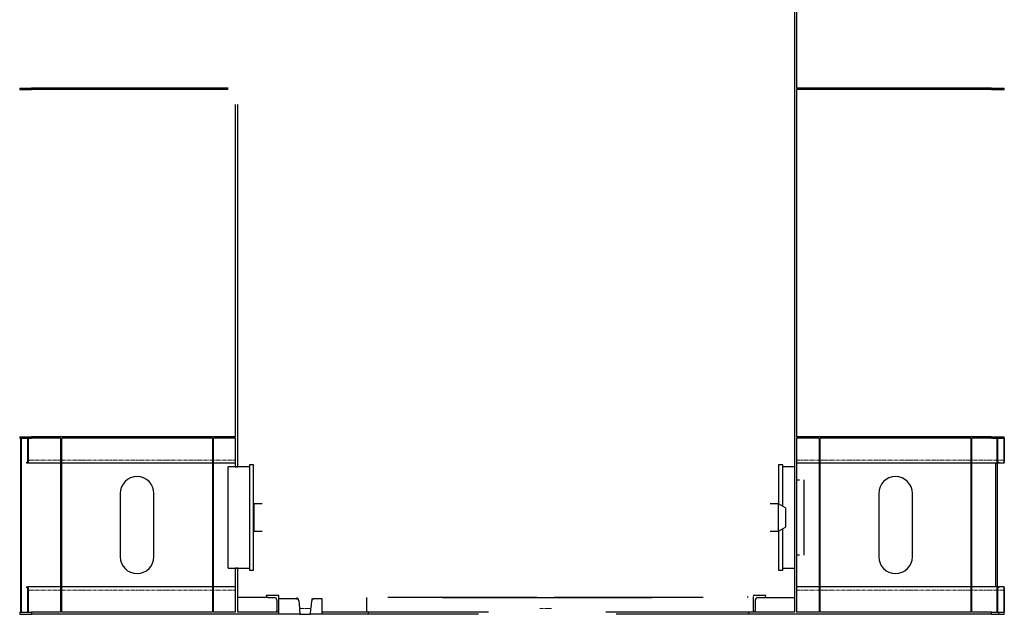
# Model space of a CAD drawing. Extents: x -3664 to 9818, y -2809 to 1239.
# Drawn here: x -3664 to -3197, y 425 to 708 of the extents above; entities that cross this region are included whole.
import ezdxf

# ---------------------------------------------------------------- set-up
doc = ezdxf.new("R2010")
doc.units = 0
doc.header["$MEASUREMENT"] = 0
doc.linetypes.add('HIDDEN', pattern=[0.375, 0.25, -0.125])
doc.linetypes.add('PHANTOM', pattern=[2.5, 1.25, -0.25, 0.25, -0.25, 0.25, -0.25])
doc.layers.add('HIDDEN', color=3, linetype='HIDDEN')
doc.layers.add('OBJECT', color=1, linetype='CONTINUOUS')

msp = doc.modelspace()

# ---------------------------------------------------------------- linework, layer by layer
at = {"layer": 'HIDDEN', "linetype": 'PHANTOM', "lineweight": 0}
for p, q in [((-3645.02469, 498.56089), (-3660.44627, 498.56089)), ((-3573.02523, 498.56089), (-3644.52469, 498.56089)), ((-3562.02531, 498.56089), (-3572.52524, 498.56089)), ((-3285.27741, 498.56089), (-3296.02732, 498.56089)), ((-3213.27795, 498.56089), (-3284.77741, 498.56089)), ((-3200.82328, 498.56089), (-3212.77795, 498.56089)), ((-3197.47413, 498.56089), (-3200.74644, 498.56089)), ((-3285.27741, 482.72101), (-3284.77741, 482.72101)), ((-3213.27795, 482.72101), (-3212.77795, 482.72101)), ((-3285.27741, 452.72123), (-3284.77741, 452.72123)), ((-3213.27795, 452.72123), (-3212.77795, 452.72123)), ((-3645.02469, 436.88135), (-3660.44627, 436.88135)), ((-3573.02523, 436.88135), (-3644.52469, 436.88135)), ((-3562.02531, 436.88135), (-3572.52524, 436.88135)), ((-3285.27741, 436.88135), (-3296.02732, 436.88135)), ((-3213.27795, 436.88135), (-3284.77741, 436.88135)), ((-3200.82328, 436.88135), (-3212.77795, 436.88135)), ((-3197.47413, 436.88135), (-3200.74644, 436.88135)), ((-3531.77093, 428.17137), (-3526.27981, 428.17137)), ((-3417.77231, 428.17137), (-3412.28054, 428.17137))]:
    msp.add_line(p, q, dxfattribs=at)
at = {"layer": 'OBJECT'}
for p, q in [((-3297.02732, 977.69225), (-3297.02732, 426.38143)), ((-3296.02732, 839.7683), (-3296.02732, 675.03455)), ((-3664.45246, 675.03455), (-3664.45246, 674.40956)), ((-3658.8216, 675.03455), (-3658.8216, 674.40956)), ((-3565.52528, 675.03455), (-3658.8216, 675.03455)), ((-3565.52528, 674.40956), (-3658.8216, 674.40956)), ((-3203.45997, 675.03455), (-3296.02732, 675.03455)), ((-3296.02732, 674.40956), (-3296.02732, 509.5608)), ((-3203.45997, 674.40956), (-3296.02732, 674.40956)), ((-3203.45997, 674.40956), (-3203.45997, 675.03455)), ((-3199.98554, 674.40956), (-3199.98554, 675.03455)), ((-3197.44846, 674.40956), (-3197.44846, 675.03455)), ((-3562.02531, 509.5608), (-3562.02531, 667.3196)), ((-3561.02531, 495.32091), (-3561.02531, 667.3196)), ((-3664.45246, 509.5608), (-3664.45246, 509.0608)), ((-3663.84471, 426.38143), (-3663.84471, 509.0608)), ((-3663.79654, 509.0608), (-3663.79654, 426.38143)), ((-3660.52227, 498.56089), (-3660.52227, 509.0608)), ((-3660.44627, 509.0608), (-3660.44627, 498.56089)), ((-3658.8216, 509.5608), (-3658.8216, 509.0608)), ((-3562.02531, 509.5608), (-3658.8216, 509.5608)), ((-3645.02469, 509.0608), (-3658.8216, 509.0608)), ((-3645.02469, 509.0608), (-3645.02469, 490.71704)), ((-3573.02523, 509.0608), (-3644.52469, 509.0608)), ((-3644.52469, 490.71704), (-3644.52469, 509.0608)), ((-3573.02523, 509.0608), (-3573.02523, 490.71704)), ((-3572.52524, 490.71704), (-3572.52524, 509.0608)), ((-3562.02531, 509.0608), (-3572.52524, 509.0608)), ((-3562.02531, 495.32091), (-3562.02531, 509.0608)), ((-3203.45997, 509.5608), (-3296.02732, 509.5608)), ((-3285.27741, 509.0608), (-3296.02732, 509.0608)), ((-3296.02732, 509.0608), (-3296.02732, 426.38143)), ((-3285.27741, 509.0608), (-3285.27741, 490.71704)), ((-3213.27795, 509.0608), (-3284.77741, 509.0608)), ((-3284.77741, 490.71704), (-3284.77741, 509.0608)), ((-3213.27795, 509.0608), (-3213.27795, 490.71704)), ((-3212.77795, 490.71704), (-3212.77795, 509.0608)), ((-3203.45997, 509.0608), (-3212.77795, 509.0608)), ((-3203.45997, 509.0608), (-3203.45997, 509.5608)), ((-3200.82328, 498.56089), (-3200.82328, 509.0608)), ((-3200.74644, 509.0608), (-3200.74644, 498.56089)), ((-3199.98554, 509.0608), (-3199.98554, 509.5608)), ((-3197.47413, 498.56089), (-3197.47413, 509.0608)), ((-3197.46341, 509.0608), (-3197.45166, 509.0608)), ((-3197.46341, 509.0608), (-3197.46341, 498.56089)), ((-3197.44846, 509.0608), (-3197.44846, 509.5608)), ((-3661.06128, 497.0609), (-3661.06128, 497.56089)), ((-3661.06128, 497.56089), (-3660.67521, 497.56089)), ((-3660.67521, 497.0609), (-3661.06128, 497.0609)), ((-3645.02469, 497.0609), (-3660.67521, 497.0609)), ((-3573.02523, 497.0609), (-3644.52469, 497.0609)), ((-3562.02531, 497.0609), (-3572.52524, 497.0609)), ((-3555.52536, 495.32091), (-3565.52528, 495.32091)), ((-3565.52528, 471.32109), (-3565.52528, 495.32091)), ((-3562.02531, 495.32091), (-3561.02531, 495.32091)), ((-3553.52538, 496.3209), (-3555.52536, 496.3209)), ((-3555.52536, 496.3209), (-3555.52536, 446.32128)), ((-3553.52538, 446.32128), (-3553.52538, 496.3209)), ((-3302.52728, 496.3209), (-3304.52726, 496.3209)), ((-3304.52726, 496.3209), (-3304.52726, 477.7853)), ((-3302.52728, 476.63061), (-3302.52728, 496.3209)), ((-3297.02732, 495.32091), (-3302.52728, 495.32091)), ((-3285.27741, 497.0609), (-3296.02732, 497.0609)), ((-3213.27795, 497.0609), (-3284.77741, 497.0609)), ((-3200.60262, 497.0609), (-3212.77795, 497.0609)), ((-3201.54576, 438.38134), (-3201.54576, 497.0609)), ((-3200.66176, 438.38134), (-3200.66176, 497.0609)), ((-3200.30372, 497.56089), (-3200.30372, 497.0609)), ((-3200.28994, 497.56089), (-3200.1354, 497.56089)), ((-3200.1354, 497.0609), (-3200.28994, 497.0609)), ((-3200.1354, 497.56089), (-3200.1354, 497.0609)), ((-3197.45059, 497.0609), (-3200.12851, 497.0609)), ((-3197.45059, 497.56089), (-3197.45076, 497.56089)), ((-3197.44846, 497.0609), (-3197.44846, 497.56089)), ((-3644.52469, 490.71704), (-3645.02469, 490.71704)), ((-3645.02469, 490.71704), (-3645.02469, 482.72101)), ((-3644.52469, 482.72101), (-3644.52469, 490.71704)), ((-3572.52524, 490.71704), (-3573.02523, 490.71704)), ((-3573.02523, 490.71704), (-3573.02523, 482.72101)), ((-3572.52524, 482.72101), (-3572.52524, 490.71704)), ((-3284.77741, 490.71704), (-3285.27741, 490.71704)), ((-3285.27741, 490.71704), (-3285.27741, 482.72101)), ((-3284.77741, 482.72101), (-3284.77741, 490.71704)), ((-3212.77795, 490.71704), (-3213.27795, 490.71704)), ((-3213.27795, 490.71704), (-3213.27795, 482.72101)), ((-3212.77795, 482.72101), (-3212.77795, 490.71704)), ((-3296.02732, 489.2095), (-3294.66733, 489.2095)), ((-3292.52736, 489.2095), (-3292.52736, 453.43268)), ((-3645.02469, 482.72101), (-3645.02469, 452.72123)), ((-3644.52469, 482.72101), (-3645.02469, 482.72101)), ((-3644.52469, 452.72123), (-3644.52469, 482.72101)), ((-3616.77489, 482.72101), (-3616.77489, 452.72123)), ((-3600.77502, 452.72123), (-3600.77502, 482.72101)), ((-3573.02523, 482.72101), (-3573.02523, 452.72123)), ((-3572.52524, 482.72101), (-3573.02523, 482.72101)), ((-3572.52524, 452.72123), (-3572.52524, 482.72101)), ((-3285.27741, 482.72101), (-3285.27741, 452.72123)), ((-3284.77741, 452.72123), (-3284.77741, 482.72101)), ((-3257.02762, 482.72101), (-3257.02762, 452.72123)), ((-3241.02775, 452.72123), (-3241.02775, 482.72101)), ((-3213.27795, 482.72101), (-3213.27795, 452.72123)), ((-3212.77795, 452.72123), (-3212.77795, 482.72101)), ((-3553.43829, 477.81711), (-3553.52538, 477.76683)), ((-3549.5254, 477.81711), (-3553.43829, 477.81711)), ((-3553.43829, 477.81711), (-3553.43829, 471.32109)), ((-3304.58235, 477.81711), (-3308.52723, 477.81711)), ((-3301.27529, 475.90777), (-3304.58235, 477.81711)), ((-3304.58235, 464.82508), (-3304.58235, 477.81711)), ((-3301.27529, 475.90777), (-3301.27529, 466.73441)), ((-3565.52528, 447.32128), (-3565.52528, 471.32109)), ((-3553.43829, 471.32109), (-3553.43829, 464.82508)), ((-3553.52538, 464.87536), (-3553.43829, 464.82508)), ((-3553.43829, 464.82508), (-3549.5254, 464.82508)), ((-3308.52723, 464.82508), (-3304.58235, 464.82508)), ((-3304.58235, 464.82508), (-3301.27529, 466.73441)), ((-3304.52726, 464.85688), (-3304.52726, 446.32128)), ((-3302.52728, 446.32128), (-3302.52728, 466.01158)), ((-3294.66733, 453.43268), (-3296.02732, 453.43268)), ((-3645.02469, 452.72123), (-3645.02469, 444.7252)), ((-3644.52469, 452.72123), (-3645.02469, 452.72123)), ((-3644.52469, 444.7252), (-3644.52469, 452.72123)), ((-3573.02523, 452.72123), (-3573.02523, 444.7252)), ((-3572.52524, 452.72123), (-3573.02523, 452.72123)), ((-3572.52524, 444.7252), (-3572.52524, 452.72123)), ((-3285.27741, 452.72123), (-3285.27741, 444.7252)), ((-3284.77741, 444.7252), (-3284.77741, 452.72123)), ((-3213.27795, 452.72123), (-3213.27795, 444.7252)), ((-3212.77795, 444.7252), (-3212.77795, 452.72123)), ((-3645.02469, 444.7252), (-3645.02469, 426.38143)), ((-3645.02469, 444.7252), (-3644.52469, 444.7252)), ((-3644.52469, 426.38143), (-3644.52469, 444.7252)), ((-3573.02523, 444.7252), (-3573.02523, 426.38143)), ((-3573.02523, 444.7252), (-3572.52524, 444.7252)), ((-3572.52524, 426.38143), (-3572.52524, 444.7252)), ((-3565.52528, 447.32128), (-3555.52536, 447.32128)), ((-3562.02531, 426.38143), (-3562.02531, 447.32128)), ((-3561.02531, 447.32128), (-3562.02531, 447.32128)), ((-3561.02531, 426.38143), (-3561.02531, 447.32128)), ((-3555.52536, 446.32128), (-3553.52538, 446.32128)), ((-3304.52726, 446.32128), (-3302.52728, 446.32128)), ((-3302.52728, 447.32128), (-3297.02732, 447.32128)), ((-3285.27741, 444.7252), (-3285.27741, 426.38143)), ((-3285.27741, 444.7252), (-3284.77741, 444.7252)), ((-3284.77741, 426.38143), (-3284.77741, 444.7252)), ((-3213.27795, 444.7252), (-3213.27795, 426.38143)), ((-3213.27795, 444.7252), (-3212.77795, 444.7252)), ((-3212.77795, 426.38143), (-3212.77795, 444.7252)), ((-3661.06128, 437.88135), (-3661.06128, 438.38134)), ((-3661.06128, 438.38134), (-3660.67521, 438.38134)), ((-3660.67521, 437.88135), (-3661.06128, 437.88135)), ((-3645.02469, 438.38134), (-3660.67521, 438.38134)), ((-3660.52227, 426.38143), (-3660.52227, 436.88135)), ((-3660.44627, 436.88135), (-3660.44627, 426.38143)), ((-3573.02523, 438.38134), (-3644.52469, 438.38134)), ((-3562.02531, 438.38134), (-3572.52524, 438.38134)), ((-3546.7235, 434.38137), (-3547.50042, 434.38137)), ((-3547.50042, 434.38137), (-3547.50042, 434.13137)), ((-3541.50046, 434.38137), (-3546.7235, 434.38137)), ((-3541.50046, 432.75638), (-3541.50046, 434.38137)), ((-3310.55222, 434.38137), (-3316.55217, 434.38137)), ((-3310.55222, 434.13137), (-3310.55222, 434.38137)), ((-3285.27741, 438.38134), (-3296.02732, 438.38134)), ((-3213.27795, 438.38134), (-3284.77741, 438.38134)), ((-3200.60262, 438.38134), (-3212.77795, 438.38134)), ((-3200.82328, 426.38143), (-3200.82328, 436.88135)), ((-3200.74644, 436.88135), (-3200.74644, 426.38143)), ((-3200.30372, 438.38134), (-3200.1354, 438.38134)), ((-3200.30372, 438.38134), (-3200.30372, 437.88135)), ((-3200.1354, 437.88135), (-3200.30372, 437.88135)), ((-3200.1354, 438.38134), (-3200.1354, 437.88135)), ((-3197.45059, 438.38134), (-3200.1354, 438.38134)), ((-3197.47413, 426.38143), (-3197.47413, 436.88135)), ((-3197.46341, 436.88135), (-3197.46341, 426.38143)), ((-3197.45076, 437.88135), (-3197.45059, 437.88135)), ((-3197.44846, 437.88135), (-3197.44846, 438.38134)), ((-3546.75043, 433.38138), (-3561.02531, 433.38138)), ((-3546.75043, 433.38138), (-3543.75045, 433.38138)), ((-3542.50046, 432.13139), (-3542.50046, 427.13143)), ((-3541.50046, 426.38143), (-3541.50046, 432.75638)), ((-3533.08666, 432.75638), (-3541.50046, 432.75638)), ((-3533.08666, 432.75638), (-3532.02199, 432.75638)), ((-3533.02553, 433.32138), (-3533.02553, 432.82138)), ((-3531.97211, 431.84355), (-3532.0909, 431.84355)), ((-3532.09043, 431.84355), (-3531.77393, 428.22632)), ((-3525.96021, 431.84355), (-3526.07902, 431.84355)), ((-3526.02914, 432.75638), (-3524.96407, 432.75638)), ((-3521.02563, 432.75638), (-3524.96407, 432.75638)), ((-3521.02563, 425.38144), (-3521.02563, 432.75638)), ((-3499.91064, 433.32138), (-3499.91064, 426.38143)), ((-3489.82586, 433.32138), (-3489.82586, 433.32088)), ((-3419.02639, 433.32088), (-3489.82586, 433.32088)), ((-3463.93874, 433.32138), (-3364.4816, 433.32138)), ((-3340.22699, 433.32088), (-3411.02646, 433.32088)), ((-3340.22699, 433.32088), (-3340.22699, 433.32138)), ((-3319.02716, 433.32138), (-3319.02716, 433.88138)), ((-3316.55217, 433.88138), (-3316.55217, 426.38143)), ((-3315.55217, 432.13139), (-3315.55217, 427.13143)), ((-3314.30219, 433.38138), (-3311.30221, 433.38138)), ((-3311.30221, 433.38138), (-3297.02732, 433.38138)), ((-3664.45246, 426.38143), (-3664.45246, 425.38144)), ((-3658.8216, 426.38143), (-3658.8216, 425.38144)), ((-3645.02469, 426.38143), (-3658.8216, 426.38143)), ((-3541.50046, 425.38144), (-3658.8216, 425.38144)), ((-3573.02523, 426.38143), (-3644.52469, 426.38143)), ((-3562.02531, 426.38143), (-3572.52524, 426.38143)), ((-3541.75046, 426.38143), (-3561.02531, 426.38143)), ((-3542.50046, 426.38143), (-3542.50046, 427.13143)), ((-3542.27215, 426.5926), (-3542.27215, 426.38143)), ((-3541.75046, 426.38143), (-3541.50046, 426.38143)), ((-3541.50046, 425.38144), (-3541.50046, 426.38143)), ((-3531.52501, 425.38144), (-3541.50046, 425.38144)), ((-3531.74963, 427.94855), (-3531.52501, 425.38144)), ((-3531.52501, 425.38144), (-3526.52572, 425.38144)), ((-3526.52572, 425.38144), (-3526.30112, 427.94846)), ((-3521.02563, 425.38144), (-3526.52572, 425.38144)), ((-3499.08222, 426.38143), (-3521.02563, 426.38143)), ((-3499.08222, 425.38144), (-3521.02563, 425.38144)), ((-3499.08222, 425.38144), (-3499.08222, 426.38143)), ((-3442.0208, 426.38143), (-3499.08222, 426.38143)), ((-3446.80064, 425.38144), (-3499.08222, 425.38144)), ((-3318.55215, 426.38143), (-3386.39953, 426.38143)), ((-3318.55215, 425.38144), (-3381.61969, 425.38144)), ((-3318.55215, 425.38144), (-3318.55215, 426.38143)), ((-3316.55217, 426.38143), (-3318.55215, 426.38143)), ((-3203.45997, 425.38144), (-3318.55215, 425.38144)), ((-3297.02732, 426.38143), (-3316.30217, 426.38143)), ((-3315.78049, 426.5926), (-3315.78049, 426.38143)), ((-3315.55217, 426.38143), (-3315.55217, 427.13143)), ((-3285.27741, 426.38143), (-3296.02732, 426.38143)), ((-3213.27795, 426.38143), (-3284.77741, 426.38143)), ((-3203.45997, 426.38143), (-3212.77795, 426.38143)), ((-3203.45997, 425.38144), (-3203.45997, 426.38143)), ((-3199.98554, 425.38144), (-3199.98554, 426.38143)), ((-3197.46341, 426.38143), (-3197.44846, 426.38143)), ((-3197.44846, 425.38144), (-3197.44846, 426.38143))]:
    msp.add_line(p, q, dxfattribs=at)
at = {"layer": 'OBJECT', "flags": 128}
msp.add_lwpolyline([(-3526.27679, 428.22647), (-3526.12484, 429.96305), (-3525.96032, 431.84355)], dxfattribs=at)
at = {"layer": 'OBJECT'}
for centre, radius, start, end in [((-3608.77496, 482.72101), 7.99994, 0, 180), ((-3249.02768, 482.72101), 7.99994, 0, 180), ((-3608.77496, 452.72123), 7.99994, 180, 0), ((-3249.02768, 452.72123), 7.99994, 180, 0), ((-3546.75043, 434.13137), 0.74999, 180, 270), ((-3543.75045, 432.13139), 1.24999, 0, 90), ((-3314.30219, 432.13139), 1.24999, 90, 180), ((-3311.30221, 434.13137), 0.74999, 270, 0), ((-3541.75046, 427.13143), 0.74999, 180, 270), ((-3316.30217, 427.13143), 0.74999, 270, 0)]:
    msp.add_arc(centre, radius, start, end, dxfattribs=at)
for points, knots in [([(-3664.45034, 675.03455), (-3664.44773, 675.03455), (-3664.4422, 675.03455), (-3664.3788, 675.03455), (-3664.27137, 675.03455), (-3664.11576, 675.03455), (-3663.92105, 675.03455), (-3663.69083, 675.03455), (-3663.40531, 675.03455), (-3663.05906, 675.03455), (-3662.65018, 675.03455), (-3662.21393, 675.03455), (-3661.75874, 675.03455), (-3661.29303, 675.03455), (-3660.82524, 675.03455), (-3660.37119, 675.03455), (-3659.9382, 675.03455), (-3659.53383, 675.03455), (-3659.15447, 675.03455), (-3658.9325, 675.03455), (-3658.8216, 675.03455)], [0, 0, 0, 0, 0.039228841, 0.083190579, 0.131594488, 0.180059188, 0.228593099, 0.277200566, 0.325881874, 0.388077634, 0.450376319, 0.512759181, 0.575203109, 0.637681689, 0.70016674, 0.762629756, 0.822089532, 0.881482794, 0.940791035, 1, 1, 1, 1]), ([(-3664.45034, 674.40956), (-3664.44773, 674.40956), (-3664.4422, 674.40956), (-3664.3788, 674.40956), (-3664.27137, 674.40956), (-3664.11576, 674.40956), (-3663.92105, 674.40956), (-3663.69083, 674.40956), (-3663.40531, 674.40956), (-3663.05906, 674.40956), (-3662.65018, 674.40956), (-3662.21393, 674.40956), (-3661.75874, 674.40956), (-3661.29303, 674.40956), (-3660.82524, 674.40956), (-3660.37119, 674.40956), (-3659.9382, 674.40956), (-3659.53383, 674.40956), (-3659.15447, 674.40956), (-3658.9325, 674.40956), (-3658.8216, 674.40956)], [0, 0, 0, 0, 0.039228841, 0.083190579, 0.131594488, 0.180059188, 0.228593099, 0.277200566, 0.325881874, 0.388077634, 0.450376319, 0.512759181, 0.575203109, 0.637681689, 0.70016674, 0.762629756, 0.822089532, 0.881482794, 0.940791035, 1, 1, 1, 1]), ([(-3203.45997, 675.03455), (-3203.29983, 675.03455), (-3202.97987, 675.03455), (-3202.52655, 675.03455), (-3202.09769, 675.03455), (-3201.69838, 675.03455), (-3201.33169, 675.03455), (-3201.00128, 675.03455), (-3200.71861, 675.03455), (-3200.48317, 675.03455), (-3200.29388, 675.03455), (-3200.14572, 675.03455), (-3200.04425, 675.03455), (-3199.98975, 675.03455), (-3199.99109, 675.03455), (-3199.9916, 675.03455)], [0, 0, 0, 0, 0.083456044, 0.166750465, 0.249853386, 0.332741376, 0.415398199, 0.49781546, 0.579994407, 0.655125173, 0.730081622, 0.804889191, 0.879582271, 0.9542051, 1, 1, 1, 1]), ([(-3203.45997, 674.40956), (-3203.29983, 674.40956), (-3202.97987, 674.40956), (-3202.52655, 674.40956), (-3202.09769, 674.40956), (-3201.69838, 674.40956), (-3201.33169, 674.40956), (-3201.00128, 674.40956), (-3200.71861, 674.40956), (-3200.48317, 674.40956), (-3200.29388, 674.40956), (-3200.14572, 674.40956), (-3200.04425, 674.40956), (-3199.98975, 674.40956), (-3199.99109, 674.40956), (-3199.9916, 674.40956)], [0, 0, 0, 0, 0.083456044, 0.166750465, 0.249853386, 0.332741376, 0.415398199, 0.49781546, 0.579994407, 0.655125173, 0.730081622, 0.804889191, 0.879582271, 0.9542051, 1, 1, 1, 1]), ([(-3199.97782, 675.03455), (-3199.86799, 675.03455), (-3199.58629, 675.03455), (-3199.18913, 675.03455), (-3198.78306, 675.03455), (-3198.43174, 675.03455), (-3198.13274, 675.03455), (-3197.88572, 675.03455), (-3197.70468, 675.03455), (-3197.57841, 675.03455), (-3197.49838, 675.03455), (-3197.45375, 675.03455), (-3197.45254, 675.03455), (-3197.45203, 675.03455)], [0, 0, 0, 0, 0.0672446376, 0.1724709867, 0.277849371, 0.3814259915, 0.4850160298, 0.5885567244, 0.6919887031, 0.774618281, 0.8571147668, 0.9394514072, 1, 1, 1, 1]), ([(-3199.97782, 674.40956), (-3199.86799, 674.40956), (-3199.58629, 674.40956), (-3199.18913, 674.40956), (-3198.78306, 674.40956), (-3198.43174, 674.40956), (-3198.13274, 674.40956), (-3197.88572, 674.40956), (-3197.70468, 674.40956), (-3197.57841, 674.40956), (-3197.49838, 674.40956), (-3197.45375, 674.40956), (-3197.45254, 674.40956), (-3197.45203, 674.40956)], [0, 0, 0, 0, 0.0672446376, 0.1724709867, 0.277849371, 0.3814259915, 0.4850160298, 0.5885567244, 0.6919887031, 0.774618281, 0.8571147668, 0.9394514072, 1, 1, 1, 1]), ([(-3664.45034, 509.5608), (-3664.44773, 509.5608), (-3664.4422, 509.5608), (-3664.3788, 509.5608), (-3664.27137, 509.5608), (-3664.11576, 509.5608), (-3663.92105, 509.5608), (-3663.69083, 509.5608), (-3663.40531, 509.5608), (-3663.05906, 509.5608), (-3662.65018, 509.5608), (-3662.21393, 509.5608), (-3661.75874, 509.5608), (-3661.29303, 509.5608), (-3660.82524, 509.5608), (-3660.37119, 509.5608), (-3659.9382, 509.5608), (-3659.53383, 509.5608), (-3659.15447, 509.5608), (-3658.9325, 509.5608), (-3658.8216, 509.5608)], [0, 0, 0, 0, 0.039228841, 0.083190579, 0.131594488, 0.180059188, 0.228593099, 0.277200566, 0.325881874, 0.388077634, 0.450376319, 0.512759181, 0.575203109, 0.637681689, 0.70016674, 0.762629756, 0.822089532, 0.881482794, 0.940791035, 1, 1, 1, 1]), ([(-3664.44758, 509.0608), (-3664.44728, 509.0608), (-3664.44656, 509.0608), (-3664.39584, 509.0608), (-3664.30922, 509.0608), (-3664.18602, 509.0608), (-3664.03337, 509.0608), (-3663.90762, 509.0608), (-3663.84471, 509.0608)], [0, 0, 0, 0, 0.129785307, 0.303478156, 0.477312016, 0.651326513, 0.825550149, 1, 1, 1, 1]), ([(-3663.79654, 509.0608), (-3663.70672, 509.0608), (-3663.52695, 509.0608), (-3663.21092, 509.0608), (-3662.86787, 509.0608), (-3662.49965, 509.0608), (-3661.98876, 509.0608), (-3661.31999, 509.0608), (-3660.78819, 509.0608), (-3660.52227, 509.0608)], [0, 0, 0, 0, 0.111483351, 0.223151737, 0.334990889, 0.446978835, 0.559087362, 0.779519096, 1, 1, 1, 1]), ([(-3660.44627, 509.0608), (-3660.41955, 509.0608), (-3660.24815, 509.0608), (-3659.93824, 509.0608), (-3659.53381, 509.0608), (-3659.15448, 509.0608), (-3658.9325, 509.0608), (-3658.8216, 509.0608)], [0, 0, 0, 0, 0.0442335693, 0.2836471401, 0.5227928971, 0.7615963146, 1, 1, 1, 1]), ([(-3203.45997, 509.5608), (-3203.29983, 509.5608), (-3202.97987, 509.5608), (-3202.52655, 509.5608), (-3202.09769, 509.5608), (-3201.69838, 509.5608), (-3201.33169, 509.5608), (-3201.00128, 509.5608), (-3200.71861, 509.5608), (-3200.48317, 509.5608), (-3200.29388, 509.5608), (-3200.14572, 509.5608), (-3200.04425, 509.5608), (-3199.98975, 509.5608), (-3199.99109, 509.5608), (-3199.9916, 509.5608)], [0, 0, 0, 0, 0.083456044, 0.166750465, 0.249853386, 0.332741376, 0.415398199, 0.49781546, 0.579994407, 0.655125173, 0.730081622, 0.804889191, 0.879582271, 0.9542051, 1, 1, 1, 1]), ([(-3203.45997, 509.0608), (-3203.28354, 509.0608), (-3202.93107, 509.0608), (-3202.4353, 509.0608), (-3201.96985, 509.0608), (-3201.54262, 509.0608), (-3201.15326, 509.0608), (-3200.93316, 509.0608), (-3200.82328, 509.0608)], [0, 0, 0, 0, 0.167769923, 0.335173871, 0.502141677, 0.668620254, 0.834576155, 1, 1, 1, 1]), ([(-3200.74644, 509.0608), (-3200.67545, 509.0608), (-3200.53361, 509.0608), (-3200.3578, 509.0608), (-3200.21189, 509.0608), (-3200.09954, 509.0608), (-3200.02493, 509.0608), (-3199.98711, 509.0608), (-3199.98951, 509.0608), (-3199.99034, 509.0608)], [0, 0, 0, 0, 0.154582772, 0.308840755, 0.462810281, 0.616540616, 0.770093729, 0.920806461, 1, 1, 1, 1]), ([(-3199.97782, 509.5608), (-3199.86799, 509.5608), (-3199.58629, 509.5608), (-3199.18913, 509.5608), (-3198.78306, 509.5608), (-3198.43174, 509.5608), (-3198.13274, 509.5608), (-3197.88572, 509.5608), (-3197.70468, 509.5608), (-3197.57841, 509.5608), (-3197.49838, 509.5608), (-3197.45375, 509.5608), (-3197.45254, 509.5608), (-3197.45203, 509.5608)], [0, 0, 0, 0, 0.0672446376, 0.1724709867, 0.277849371, 0.3814259915, 0.4850160298, 0.5885567244, 0.6919887031, 0.774618281, 0.8571147668, 0.9394514072, 1, 1, 1, 1]), ([(-3199.97657, 509.0608), (-3199.96731, 509.0608), (-3199.78297, 509.0608), (-3199.46727, 509.0608), (-3199.03383, 509.0608), (-3198.65432, 509.0608), (-3198.32925, 509.0608), (-3198.05838, 509.0608), (-3197.83858, 509.0608), (-3197.66678, 509.0608), (-3197.53935, 509.0608), (-3197.49585, 509.0608), (-3197.47413, 509.0608)], [0, 0, 0, 0, 0.0060197071, 0.119893814, 0.2339771372, 0.3481941179, 0.4624722731, 0.5702131203, 0.6778893458, 0.785446034, 0.8928325811, 1, 1, 1, 1]), ([(-3660.44627, 498.56089), (-3660.4469, 498.47727), (-3660.44815, 498.31004), (-3660.45792, 498.06623), (-3660.47338, 497.83678), (-3660.49441, 497.62705), (-3660.52055, 497.44383), (-3660.55106, 497.29059), (-3660.58521, 497.17321), (-3660.61822, 497.10271), (-3660.64844, 497.06682), (-3660.66629, 497.06287), (-3660.67521, 497.0609)], [0, 0, 0, 0, 0.105856545, 0.211712158, 0.317543376, 0.423379302, 0.529735841, 0.636098605, 0.743602642, 0.851111009, 0.925554426, 1, 1, 1, 1]), ([(-3660.67521, 497.56089), (-3660.66651, 497.56374), (-3660.6491, 497.56944), (-3660.62374, 497.61397), (-3660.59992, 497.68445), (-3660.57824, 497.78041), (-3660.55946, 497.89934), (-3660.54401, 498.0366), (-3660.53249, 498.18896), (-3660.52405, 498.36429), (-3660.5229, 498.49084), (-3660.52227, 498.56089)], [0, 0, 0, 0, 0.108966825, 0.217931743, 0.32692457, 0.435912356, 0.544312681, 0.652708313, 0.759907686, 0.867103327, 1, 1, 1, 1]), ([(-3200.60262, 497.0609), (-3200.61437, 497.06517), (-3200.63787, 497.07371), (-3200.67317, 497.14043), (-3200.70715, 497.24591), (-3200.73865, 497.38953), (-3200.76658, 497.56761), (-3200.78985, 497.77339), (-3200.80757, 498.0019), (-3200.81767, 498.215), (-3200.82251, 498.40286), (-3200.82303, 498.50821), (-3200.82328, 498.56089)], [0, 0, 0, 0, 0.108743205, 0.217485756, 0.326245067, 0.434999305, 0.543410148, 0.651815239, 0.759150207, 0.866480685, 0.933240699, 1, 1, 1, 1]), ([(-3200.74644, 498.56089), (-3200.74604, 498.50512), (-3200.74522, 498.3936), (-3200.73874, 498.231), (-3200.7286, 498.07798), (-3200.71489, 497.93809), (-3200.69805, 497.81592), (-3200.67862, 497.71357), (-3200.65722, 497.63589), (-3200.63165, 497.57465), (-3200.61326, 497.56593), (-3200.60262, 497.56089)], [0, 0, 0, 0, 0.1059945662, 0.2119931868, 0.3179638724, 0.423937488, 0.5304561856, 0.6369810995, 0.7446097076, 0.8522428711, 1, 1, 1, 1]), ([(-3200.60262, 497.56089), (-3200.54726, 497.56089), (-3200.43662, 497.56089), (-3200.348, 497.56089), (-3200.30372, 497.56089)], [0, 0, 0, 0, 0.500423075, 1, 1, 1, 1]), ([(-3200.30372, 497.0609), (-3200.348, 497.0609), (-3200.43662, 497.0609), (-3200.54726, 497.0609), (-3200.60262, 497.0609)], [0, 0, 0, 0, 0.499576925, 1, 1, 1, 1]), ([(-3197.45059, 497.0609), (-3197.45125, 497.0651), (-3197.45259, 497.0735), (-3197.45543, 497.13911), (-3197.45873, 497.24278), (-3197.46227, 497.38392), (-3197.46577, 497.55896), (-3197.46897, 497.76193), (-3197.47157, 497.98801), (-3197.4732, 498.20239), (-3197.47399, 498.39493), (-3197.47408, 498.50557), (-3197.47413, 498.56089)], [0, 0, 0, 0, 0.10737864, 0.214752539, 0.322124576, 0.429500877, 0.536887785, 0.644275515, 0.751661321, 0.859048867, 0.929524122, 1, 1, 1, 1]), ([(-3197.46341, 498.56089), (-3197.46336, 498.50468), (-3197.46325, 498.39226), (-3197.46245, 498.22831), (-3197.46121, 498.07401), (-3197.45966, 497.93322), (-3197.45785, 497.81066), (-3197.45595, 497.70878), (-3197.45407, 497.63219), (-3197.45217, 497.57369), (-3197.45116, 497.56553), (-3197.45059, 497.56089)], [0, 0, 0, 0, 0.10738362, 0.214768364, 0.32215309, 0.429534446, 0.536928399, 0.644321824, 0.751729627, 0.859137281, 1, 1, 1, 1]), ([(-3660.67521, 438.38134), (-3660.66216, 438.37707), (-3660.63607, 438.36853), (-3660.59805, 438.30173), (-3660.56238, 438.19602), (-3660.52995, 438.05209), (-3660.50183, 437.87371), (-3660.47876, 437.66783), (-3660.46145, 437.43934), (-3660.45166, 437.22649), (-3660.44701, 437.03896), (-3660.44652, 436.93389), (-3660.44627, 436.88135)], [0, 0, 0, 0, 0.1089416902, 0.217882425, 0.3268512534, 0.4358151888, 0.5441887242, 0.6525554504, 0.7597297836, 0.866900735, 0.9334501882, 1, 1, 1, 1]), ([(-3660.52227, 436.88135), (-3660.52269, 436.93709), (-3660.52353, 437.04857), (-3660.53006, 437.21111), (-3660.5404, 437.36406), (-3660.55449, 437.50388), (-3660.57196, 437.62599), (-3660.59235, 437.7283), (-3660.61517, 437.80599), (-3660.64281, 437.86749), (-3660.66331, 437.87626), (-3660.67521, 437.88135)], [0, 0, 0, 0, 0.105872864, 0.211746675, 0.317594676, 0.423447159, 0.529826569, 0.636212356, 0.743749191, 0.851289295, 1, 1, 1, 1]), ([(-3200.82328, 436.88135), (-3200.82263, 436.96495), (-3200.82133, 437.13213), (-3200.81128, 437.37588), (-3200.79544, 437.60525), (-3200.77418, 437.81498), (-3200.74806, 437.99828), (-3200.71817, 438.15167), (-3200.68535, 438.2692), (-3200.65437, 438.33968), (-3200.62659, 438.37544), (-3200.61061, 438.37938), (-3200.60262, 438.38134)], [0, 0, 0, 0, 0.1058835692, 0.2117698744, 0.3176250091, 0.4234845231, 0.5299473929, 0.6364147151, 0.7440713014, 0.8517303717, 0.92586539, 1, 1, 1, 1]), ([(-3200.60262, 437.88135), (-3200.61043, 437.8785), (-3200.62604, 437.87281), (-3200.6493, 437.82836), (-3200.6715, 437.75808), (-3200.692, 437.66238), (-3200.71001, 437.54373), (-3200.72502, 437.40664), (-3200.73628, 437.25438), (-3200.74469, 437.07871), (-3200.74582, 436.95177), (-3200.74644, 436.88135)], [0, 0, 0, 0, 0.108731053, 0.217462402, 0.326210855, 0.434955626, 0.5433152, 0.65166826, 0.758987381, 0.866303299, 1, 1, 1, 1]), ([(-3200.60262, 438.38134), (-3200.54726, 438.38134), (-3200.43662, 438.38134), (-3200.348, 438.38134), (-3200.30372, 438.38134)], [0, 0, 0, 0, 0.500423075, 1, 1, 1, 1]), ([(-3200.30372, 437.88135), (-3200.348, 437.88135), (-3200.43662, 437.88135), (-3200.54726, 437.88135), (-3200.60262, 437.88135)], [0, 0, 0, 0, 0.499576925, 1, 1, 1, 1]), ([(-3197.47413, 436.88135), (-3197.47402, 436.96566), (-3197.47381, 437.13428), (-3197.47223, 437.38017), (-3197.46987, 437.61162), (-3197.46681, 437.82277), (-3197.46337, 438.00667), (-3197.45982, 438.15927), (-3197.45641, 438.27504), (-3197.45378, 438.34264), (-3197.45186, 438.37596), (-3197.45101, 438.37955), (-3197.45059, 438.38134)], [0, 0, 0, 0, 0.107351333, 0.214702712, 0.322052951, 0.429403893, 0.536774283, 0.644142874, 0.751533242, 0.858923912, 0.929459811, 1, 1, 1, 1]), ([(-3197.45059, 437.88135), (-3197.45102, 437.87854), (-3197.45188, 437.87294), (-3197.45353, 437.8292), (-3197.45533, 437.76009), (-3197.45727, 437.66598), (-3197.4591, 437.54929), (-3197.46076, 437.41397), (-3197.4621, 437.26324), (-3197.46317, 437.08521), (-3197.46332, 436.95514), (-3197.46341, 436.88135)], [0, 0, 0, 0, 0.107405152, 0.214806478, 0.322209308, 0.4296103, 0.537020054, 0.644426091, 0.751831828, 0.859236753, 1, 1, 1, 1]), ([(-3532.09043, 431.84355), (-3532.09812, 431.8993), (-3532.1135, 432.01081), (-3532.17136, 432.17033), (-3532.25366, 432.31803), (-3532.35967, 432.45008), (-3532.48659, 432.56202), (-3532.63024, 432.65169), (-3532.7871, 432.71495), (-3532.94106, 432.75069), (-3533.04196, 432.75464), (-3533.08666, 432.75638)], [0, 0, 0, 0, 0.113689619, 0.227378529, 0.341070124, 0.454760458, 0.568457948, 0.682153477, 0.795861044, 0.909566472, 1, 1, 1, 1]), ([(-3524.96407, 432.75638), (-3525.01949, 432.75371), (-3525.13193, 432.7483), (-3525.29513, 432.7047), (-3525.45038, 432.63571), (-3525.5905, 432.54196), (-3525.71401, 432.42509), (-3525.81532, 432.29034), (-3525.8928, 432.13913), (-3525.94181, 431.98884), (-3525.95467, 431.8879), (-3525.96032, 431.84355)], [0, 0, 0, 0, 0.112067, 0.227382863, 0.339462763, 0.454799594, 0.566881093, 0.682209853, 0.794285343, 0.909611429, 1, 1, 1, 1]), ([(-3664.45034, 425.38144), (-3664.44773, 425.38144), (-3664.4422, 425.38144), (-3664.3788, 425.38144), (-3664.27137, 425.38144), (-3664.11576, 425.38144), (-3663.92105, 425.38144), (-3663.69083, 425.38144), (-3663.40531, 425.38144), (-3663.05906, 425.38144), (-3662.65018, 425.38144), (-3662.21393, 425.38144), (-3661.75874, 425.38144), (-3661.29303, 425.38144), (-3660.82524, 425.38144), (-3660.37119, 425.38144), (-3659.9382, 425.38144), (-3659.53383, 425.38144), (-3659.15447, 425.38144), (-3658.9325, 425.38144), (-3658.8216, 425.38144)], [0, 0, 0, 0, 0.039228841, 0.083190579, 0.131594488, 0.180059188, 0.228593099, 0.277200566, 0.325881874, 0.388077634, 0.450376319, 0.512759181, 0.575203109, 0.637681689, 0.70016674, 0.762629756, 0.822089532, 0.881482794, 0.940791035, 1, 1, 1, 1]), ([(-3664.44758, 426.38143), (-3664.44728, 426.38143), (-3664.44656, 426.38143), (-3664.39584, 426.38143), (-3664.30922, 426.38143), (-3664.18602, 426.38143), (-3664.03337, 426.38143), (-3663.90762, 426.38143), (-3663.84471, 426.38143)], [0, 0, 0, 0, 0.129785307, 0.303478156, 0.477312016, 0.651326513, 0.825550149, 1, 1, 1, 1]), ([(-3663.79654, 426.38143), (-3663.70672, 426.38143), (-3663.52695, 426.38143), (-3663.21092, 426.38143), (-3662.86787, 426.38143), (-3662.49965, 426.38143), (-3661.98876, 426.38143), (-3661.31999, 426.38143), (-3660.78819, 426.38143), (-3660.52227, 426.38143)], [0, 0, 0, 0, 0.111483351, 0.223151737, 0.334990889, 0.446978835, 0.559087362, 0.779519096, 1, 1, 1, 1]), ([(-3660.44627, 426.38143), (-3660.41955, 426.38143), (-3660.24815, 426.38143), (-3659.93824, 426.38143), (-3659.53381, 426.38143), (-3659.15448, 426.38143), (-3658.9325, 426.38143), (-3658.8216, 426.38143)], [0, 0, 0, 0, 0.0442335693, 0.2836471401, 0.5227928971, 0.7615963146, 1, 1, 1, 1]), ([(-3203.45997, 426.38143), (-3203.28354, 426.38143), (-3202.93107, 426.38143), (-3202.4353, 426.38143), (-3201.96985, 426.38143), (-3201.54262, 426.38143), (-3201.15326, 426.38143), (-3200.93316, 426.38143), (-3200.82328, 426.38143)], [0, 0, 0, 0, 0.167769923, 0.335173871, 0.502141677, 0.668620254, 0.834576155, 1, 1, 1, 1]), ([(-3203.45997, 425.38144), (-3203.29983, 425.38144), (-3202.97987, 425.38144), (-3202.52655, 425.38144), (-3202.09769, 425.38144), (-3201.69838, 425.38144), (-3201.33169, 425.38144), (-3201.00128, 425.38144), (-3200.71861, 425.38144), (-3200.48317, 425.38144), (-3200.29388, 425.38144), (-3200.14572, 425.38144), (-3200.04425, 425.38144), (-3199.98975, 425.38144), (-3199.99109, 425.38144), (-3199.9916, 425.38144)], [0, 0, 0, 0, 0.083456044, 0.166750465, 0.249853386, 0.332741376, 0.415398199, 0.49781546, 0.579994407, 0.655125173, 0.730081622, 0.804889191, 0.879582271, 0.9542051, 1, 1, 1, 1]), ([(-3200.74644, 426.38143), (-3200.67545, 426.38143), (-3200.53361, 426.38143), (-3200.3578, 426.38143), (-3200.21189, 426.38143), (-3200.09954, 426.38143), (-3200.02493, 426.38143), (-3199.98711, 426.38143), (-3199.98951, 426.38143), (-3199.99034, 426.38143)], [0, 0, 0, 0, 0.154582772, 0.308840755, 0.462810281, 0.616540616, 0.770093729, 0.920806461, 1, 1, 1, 1]), ([(-3199.97782, 425.38144), (-3199.86799, 425.38144), (-3199.58629, 425.38144), (-3199.18913, 425.38144), (-3198.78306, 425.38144), (-3198.43174, 425.38144), (-3198.13274, 425.38144), (-3197.88572, 425.38144), (-3197.70468, 425.38144), (-3197.57841, 425.38144), (-3197.49838, 425.38144), (-3197.45375, 425.38144), (-3197.45254, 425.38144), (-3197.44846, 425.38144)], [0, 0, 0, 0, 0.0672446376, 0.1724709867, 0.277849371, 0.3814259915, 0.4850160298, 0.5885567244, 0.6919887031, 0.774618281, 0.8571147668, 0.9394514072, 1, 1, 1, 1]), ([(-3199.97657, 426.38143), (-3199.96731, 426.38143), (-3199.78297, 426.38143), (-3199.46727, 426.38143), (-3199.03383, 426.38143), (-3198.65432, 426.38143), (-3198.32925, 426.38143), (-3198.05838, 426.38143), (-3197.83858, 426.38143), (-3197.66678, 426.38143), (-3197.53935, 426.38143), (-3197.49585, 426.38143), (-3197.47413, 426.38143)], [0, 0, 0, 0, 0.0060197071, 0.119893814, 0.2339771372, 0.3481941179, 0.4624722731, 0.5702131203, 0.6778893458, 0.785446034, 0.8928325811, 1, 1, 1, 1])]:
    msp.add_open_spline(points, degree=3, knots=knots, dxfattribs=at)

doc.saveas('drawing.dxf')
